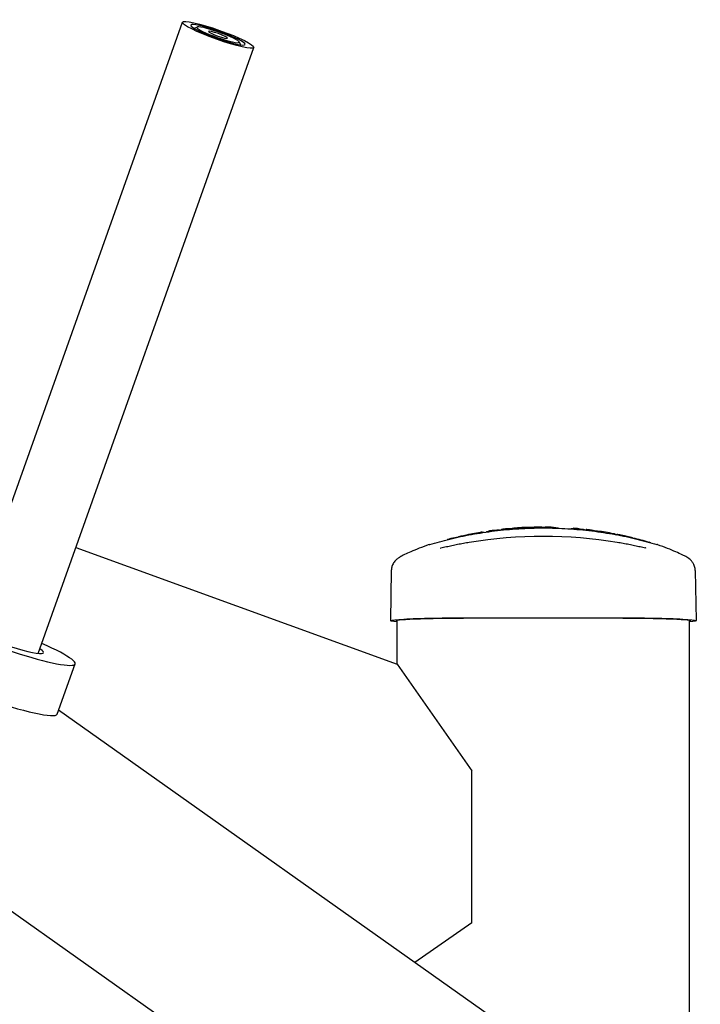
# Model space of a CAD drawing. Units: millimetres. Extents: x -4352 to -2820, y -162 to 1485.
# Drawn here: x -3533 to -3305, y 962 to 1292 of the extents above; entities that cross this region are included whole.
import ezdxf

# ---------------------------------------------------------------- set-up
doc = ezdxf.new("R2010")
doc.units = ezdxf.units.MM
doc.layers.add('PV-422', color=7, linetype='Continuous')

# ---------------------------------------------------------------- blocks, each defined once
blk = doc.blocks.new('*U4')
at = {"layer": 'PV-422'}
for p, q in [((-141.18, -1996.6), (-68.93, -1793.27)), ((-63.93, -1794.92), (-64.91, -1795.37)), ((-49.91, -1799.9), (-49.44, -1800.87)), ((-117.25, -2005.1), (-44.99, -1801.77)), ((50.37, -1962.61), (50.37, -1963.01)), ((52.74, -1962.6), (52.74, -1963)), ((54.03, -1962.61), (54.03, -1963.01)), ((23.64, -1965.9), (23.64, -1966.08)), ((24.93, -1965.6), (24.93, -1965.8)), ((25.79, -1965.41), (25.79, -1965.63)), ((31.1, -1964.38), (31.1, -1964.67)), ((31.65, -1964.33), (31.65, -1964.58)), ((32.26, -1964.4), (32.26, -1964.49)), ((33.14, -1964.23), (33.14, -1964.36)), ((33.84, -1963.94), (33.84, -1964.26)), ((35.13, -1963.76), (35.13, -1964.08)), ((37.47, -1963.63), (37.47, -1963.81)), ((37.49, -1963.63), (37.49, -1963.8)), ((37.5, -1963.64), (37.5, -1963.8)), ((38.06, -1963.41), (38.06, -1963.74)), ((38.08, -1963.4), (38.08, -1963.74)), ((38.13, -1963.39), (38.13, -1963.73)), ((38.69, -1963.32), (38.69, -1963.68)), ((39.35, -1963.26), (39.35, -1963.61)), ((39.84, -1963.22), (39.84, -1963.56)), ((42.25, -1962.99), (42.25, -1963.36)), ((46.52, -1962.73), (46.52, -1963.11)), ((46.9, -1962.72), (46.9, -1963.1)), ((47.26, -1962.71), (47.26, -1963.08)), ((49.08, -1962.63), (49.08, -1963.03)), ((51.65, -1962.68), (51.65, -1963)), ((57.18, -1962.91), (57.18, -1963.09)), ((61.58, -1963.13), (61.58, -1963.33)), ((62.28, -1963.01), (62.28, -1963.38)), ((63.57, -1963.12), (63.57, -1963.49)), ((65.91, -1963.53), (65.91, -1963.71)), ((65.93, -1963.54), (65.93, -1963.71)), ((65.94, -1963.54), (65.94, -1963.71)), ((66.56, -1963.45), (66.56, -1963.78)), ((66.58, -1963.45), (66.58, -1963.78)), ((66.63, -1963.45), (66.63, -1963.79)), ((67.19, -1963.51), (67.19, -1963.85)), ((67.85, -1963.6), (67.85, -1963.93)), ((68.34, -1963.67), (68.34, -1963.99)), ((70.3, -1963.93), (70.3, -1964.24)), ((75.6, -1964.83), (75.6, -1965.08)), ((76.15, -1964.97), (76.15, -1965.18)), ((76.77, -1965.27), (76.77, -1965.3)), ((76.83, -1965.12), (76.83, -1965.31)), ((76.84, -1965.11), (76.84, -1965.31)), ((76.86, -1965.11), (76.86, -1965.31)), ((76.9, -1965.11), (76.9, -1965.32)), ((76.96, -1965.12), (76.96, -1965.33)), ((77.04, -1965.13), (77.04, -1965.35)), ((77.15, -1965.15), (77.15, -1965.37)), ((77.27, -1965.17), (77.27, -1965.39)), ((77.42, -1965.2), (77.42, -1965.42)), ((77.59, -1965.23), (77.59, -1965.45)), ((19.98, -1966.81), (19.98, -1966.93)), ((21.27, -1966.48), (21.27, -1966.62)), ((22.55, -1966.24), (22.55, -1966.32)), ((82.2, -1966.28), (82.2, -1966.43)), ((87.5, -1967.72), (87.5, -1967.77)), ((88.05, -1967.93), (88.05, -1967.93)), ((-104.61, -1969.55), (3.13, -2008.76)), ((1.16, -1977.33), (0.87, -1994.1)), ((103.1, -1977.33), (103.39, -1994.1)), ((3.13, -2008.76), (3.13, -1993.97)), ((28.13, -1993.15), (76.13, -1993.15)), ((28.13, -1993.22), (76.13, -1993.22)), ((101.13, -2263.24), (101.13, -1993.97)), ((-8.88, -2174.86), (-245.67, -2007.07)), ((-110.89, -2025.46), (-104.91, -2008.63)), ((3.13, -2008.76), (28.13, -2044.47)), ((61.8, -2146.21), (-110.44, -2024.16)), ((28.13, -2095.55), (28.13, -2044.47)), ((28.13, -2095.55), (9.1, -2108.87))]:
    blk.add_line(p, q, dxfattribs=at)
for centre, major_axis, start_param, end_param in [((-56.96, -1797.52), (-11.97, 4.25), -4.705969643850354, 1.577215663329232), ((-128.94, -2000.09), (-24.03, 8.54), 0.02175, 4.191053), ((-128.94, -2000.09), (-13.46, 4.78), 0.02175, 3.617135), ((-134.92, -2016.92), (-24.03, 8.54), 0.02175, 3.141593)]:
    blk.add_ellipse(centre, major_axis=major_axis, ratio=0.123978, start_param=start_param, end_param=end_param, dxfattribs=at)
at = {"layer": 'PV-422', "extrusion": (0, 0, -1)}
for centre, major_axis, ratio, start_param, end_param in [((-56.96, -1797.52), (-9.14, 3.25), 0.123978, -4.718808, 1.564377), ((-56.96, -1797.52), (7.07, -2.51), 0.123978, -4.718808, 1.564377), ((-56.96, -1797.52), (3.2, -1.14), 0.123978, -4.718808, 1.564377), ((52.13, -2087.02), (124.5, 0), 0.999391, -1.595273, -1.584902), ((52.13, -2087.14), (-89.91, 92.19), 0.934231, 0.792774, 0.803027), ((52.13, -2087.02), (124.5, 0), 0.999391, -1.56588, -1.55551), ((52.13, -2086.89), (-89.91, 92.19), 0.934151, 0.822182, 0.847458), ((52.13, -2087.02), (124.5, 0), 0.999391, -1.801639, -1.790999), ((52.13, -2088.87), (-89.91, 92.19), 0.934151, 0.586693, 0.593773), ((52.13, -2087.02), (124.5, 0), 0.999391, -1.783919, -1.740548), ((52.13, -2117.51), (151.98, 0), 0.998718, -1.734803, -1.406783), ((52.13, -2088.44), (-89.9, 92.15), 0.934712, 0.637034, 0.641534), ((52.13, -2088.59), (-89.91, 92.2), 0.934086, 0.641657, 0.646671), ((52.13, -2087.2), (-123.53, 15.49), 0.999371, 1.292983, 1.298703), ((52.13, -2087.02), (124.5, 0), 0.999391, -1.718198, -1.707722), ((52.13, -2088.17), (-89.9, 92.18), 0.934309, 0.669939, 0.685165), ((52.13, -2088.21), (-89.94, 92.35), 0.932213, 0.685582, 0.686264), ((52.13, -2088.28), (-90.01, 92.68), 0.928045, 0.687123, 0.687754), ((52.13, -2088.35), (-90.1, 93.07), 0.92315, 0.688805, 0.689384), ((52.13, -2088.45), (-90.22, 93.55), 0.91709, 0.690739, 0.691267), ((52.13, -2088.57), (-90.37, 94.14), 0.909705, 0.692986, 0.693466), ((52.13, -2088.72), (-90.55, 94.85), 0.900787, 0.695622, 0.696055), ((52.13, -2089.11), (-91.07, 96.78), 0.877232, 0.702078, 0.702415), ((52.13, -2090.39), (-92.8, 103.19), 0.804298, 0.723104, 0.723299), ((52.13, -2098.36), (-102.56, 148.77), 0.47443, 0.8502, 0.850253), ((52.13, -2085.23), (91.01, 96.59), 0.879522, -0.933055, -0.932908), ((52.13, -2086.28), (89.7, 91.1), 0.947714, -0.91756, -0.917162), ((52.13, -2086.79), (89.97, 87.52), 0.983245, -0.920323, -0.915804), ((52.13, -2087.12), (-91.84, 84.66), 0.992841, 0.721496, 0.726852), ((52.13, -2087.33), (-89.67, 88.47), 0.976334, 0.701313, 0.705243), ((52.13, -2087.5), (-89.56, 89.77), 0.963326, 0.704029, 0.723431), ((52.13, -2087.02), (-123.95, 11.71), 0.99938, 1.397203, 1.41785), ((52.13, -2087.03), (-103.3, 69.61), 0.998381, 0.919786, 0.923469), ((52.13, -2087.05), (-93.84, 82.2), 0.99546, 0.798558, 0.802086), ((52.13, -2087.07), (-91.53, 85.06), 0.99213, 0.774363, 0.777736), ((52.13, -2087.1), (-90.56, 86.44), 0.988421, 0.766248, 0.769458), ((52.13, -2087.12), (-90.06, 87.33), 0.984328, 0.763618, 0.766658), ((52.13, -2087.14), (-89.78, 88.04), 0.979769, 0.763436, 0.766306), ((52.13, -2087.17), (-89.63, 88.64), 0.97481, 0.764609, 0.767353), ((52.13, -2087.19), (-89.57, 89.18), 0.969648, 0.766623, 0.769283), ((52.13, -2087.22), (-89.56, 89.7), 0.964171, 0.769164, 0.771739), ((52.13, -2087.24), (-89.59, 90.22), 0.958262, 0.772072, 0.774556), ((52.13, -2087.26), (-89.65, 90.77), 0.951761, 0.775273, 0.777658), ((52.13, -2087.29), (-89.74, 91.34), 0.944748, 0.778705, 0.780488), ((52.13, -2087.11), (124.5, 0), 0.999391, -1.574649, -1.56588), ((52.13, -2087.2), (-123.55, 15.33), 0.999372, 1.523402, 1.529074), ((52.13, -2087.02), (124.5, 0), 0.999391, -1.489142, -1.478733), ((52.13, -2086.24), (-89.9, 92.18), 0.934308, 0.898928, 0.914102), ((52.13, -2086.21), (-89.94, 92.35), 0.932169, 0.914529, 0.915209), ((52.13, -2086.15), (-90.01, 92.68), 0.928062, 0.916056, 0.916686), ((52.13, -2086.08), (-90.1, 93.06), 0.923187, 0.917733, 0.918311), ((52.13, -2085.99), (-90.22, 93.55), 0.917044, 0.919684, 0.920212), ((52.13, -2085.88), (-90.37, 94.14), 0.909715, 0.921917, 0.922397), ((52.13, -2085.75), (-90.55, 94.85), 0.900843, 0.924542, 0.924974), ((52.13, -2085.38), (-91.07, 96.78), 0.87718, 0.931025, 0.931362), ((52.13, -2084.18), (-92.8, 103.19), 0.80432, 0.95203, 0.952225), ((52.13, -2076.69), (-102.53, 148.58), 0.47535, 1.078681, 1.078734), ((52.13, -2088.89), (91.01, 96.59), 0.87949, -0.703642, -0.703494), ((52.13, -2087.81), (89.7, 91.1), 0.947746, -0.688134, -0.687735), ((52.13, -2087.27), (89.97, 87.52), 0.983243, -0.6909, -0.686377), ((52.13, -2086.91), (-91.84, 84.66), 0.992841, 0.950923, 0.95629), ((52.13, -2086.65), (-89.67, 88.47), 0.976336, 0.93075, 0.934694), ((52.13, -2086.43), (-89.56, 89.77), 0.963326, 0.933479, 0.949353), ((52.13, -2087.02), (124.5, 0), 0.999391, -1.424334, -1.381148), ((52.13, -2085.44), (-89.9, 92.15), 0.934727, 0.996431, 1.000952), ((52.13, -2085.55), (-89.91, 92.2), 0.934085, 1.001079, 1.006122), ((52.13, -2130.07), (113.32, 248.8), 0.20725, -0.943996, -0.943965), ((52.13, -2093.61), (93.74, 106.75), 0.767507, -0.652708, -0.652516), ((52.13, -2090.49), (91.22, 97.36), 0.870272, -0.622309, -0.621972), ((52.13, -2089.25), (90.26, 93.72), 0.914982, -0.610705, -0.610223), ((52.13, -2088.44), (89.74, 91.31), 0.945105, -0.604098, -0.603412), ((52.13, -2088.05), (89.57, 90.05), 0.960238, -0.601555, -0.6007), ((52.13, -2087.78), (89.58, 89.09), 0.970518, -0.600711, -0.599687), ((52.13, -2087.58), (89.72, 88.24), 0.97817, -0.601347, -0.600146), ((52.13, -2087.43), (90.02, 87.4), 0.983927, -0.60368, -0.602295), ((52.13, -2087.32), (90.55, 86.45), 0.988367, -0.608411, -0.60684), ((52.13, -2087.32), (90.54, 86.46), 0.988335, -0.606777, -0.606125), ((52.13, -2087.27), (90.94, 85.87), 0.990235, -0.610735, -0.610067), ((52.13, -2087.22), (91.5, 85.1), 0.992055, -0.616771, -0.616087), ((52.13, -2087.19), (92.14, 84.28), 0.993409, -0.623653, -0.622949), ((52.13, -2087.16), (92.79, 83.47), 0.994384, -0.630767, -0.630035), ((52.13, -2087.14), (93.64, 82.44), 0.995287, -0.640273, -0.639513), ((52.13, -2087.11), (95.36, 80.33), 0.996456, -0.660786, -0.659975), ((52.13, -2087.08), (97.75, 77.31), 0.997372, -0.690328, -0.689534), ((52.13, -2087.06), (102.54, 70.73), 0.998289, -0.754385, -0.753608), ((52.13, -2087.04), (110.47, 57.48), 0.998939, -0.877312, -0.87654), ((52.13, -2087.03), (-117.04, -42.48), 0.999206, 2.133589, 2.13437), ((52.13, -2087.02), (-123.41, -16.46), 0.999369, 1.918957, 1.919748), ((52.13, -2087.01), (-120.23, 32.35), 0.999296, 1.524548, 1.525304), ((52.13, -2086.99), (-107.79, 62.37), 0.998779, 1.263998, 1.264766), ((52.13, -2086.97), (-101.47, 72.27), 0.998142, 1.170731, 1.171511), ((52.13, -2086.95), (-98.22, 76.7), 0.997501, 1.127768, 1.12855), ((52.13, -2086.93), (-96.06, 79.46), 0.996782, 1.100822, 1.101602), ((52.13, -2086.91), (-94.71, 81.12), 0.99609, 1.084784, 1.08556), ((52.13, -2086.9), (-94.02, 81.97), 0.995608, 1.077023, 1.077838), ((52.13, -2086.88), (-93.21, 82.96), 0.99487, 1.067969, 1.068773), ((52.13, -2086.86), (-92.61, 83.7), 0.99414, 1.061505, 1.062297), ((52.13, -2086.85), (-92.32, 84.06), 0.993714, 1.05887, 1.059656), ((52.13, -2086.85), (-92.34, 84.04), 0.993737, 1.059826, 1.060611), ((52.13, -2086.85), (-92.35, 84.02), 0.993762, 1.060801, 1.061587), ((52.13, -2086.78), (-91.26, 85.43), 0.991365, 1.048587, 1.050739), ((52.13, -2086.71), (-90.67, 86.26), 0.989047, 1.043841, 1.045929), ((52.13, -2086.64), (-90.29, 86.89), 0.986576, 1.041429, 1.043456), ((52.13, -2087.02), (124.5, 0), 0.999391, -1.831942, -1.821224), ((52.13, -2089.12), (-89.91, 92.19), 0.934231, 0.556452, 0.56702), ((52.13, -2087.11), (124.5, 0), 0.999391, -1.810656, -1.801639), ((52.13, -2086.57), (-90.03, 87.38), 0.984064, 1.040513, 1.042475), ((52.13, -2086.49), (-89.86, 87.79), 0.98152, 1.040489, 1.042384), ((52.13, -2086.41), (-89.74, 88.16), 0.978802, 1.040962, 1.042791), ((52.13, -2086.33), (-89.66, 88.5), 0.976076, 1.041851, 1.043629), ((52.13, -2086.25), (-89.61, 88.79), 0.973452, 1.043043, 1.044786), ((52.13, -2086.17), (-89.58, 89.07), 0.970719, 1.044417, 1.046125), ((52.13, -2086.08), (-89.56, 89.37), 0.967727, 1.045932, 1.046828), ((52.13, -2087.02), (124.5, 0), 0.999391, -1.326854, -1.282723), ((52.13, -2084.63), (-89.9, 92.15), 0.93472, 1.094857, 1.09949), ((28.13, -1994.1), (-27.26, 0), 0.034899, -0.41022, 1.570796), ((28.13, -1994.1), (-25.27, 0), 0.034899, -0.146721, 1.570796), ((76.13, -1994.1), (27.26, 0), 0.034899, -1.570796, 0.41022), ((76.13, -1994.1), (25.27, 0), 0.034899, -1.570796, 0.146721)]:
    blk.add_ellipse(centre, major_axis=major_axis, ratio=ratio, start_param=start_param, end_param=end_param, dxfattribs=at)
at = {"layer": 'PV-422'}
for points, knots in [([(14.05, -1968.55), (16.19, -1967.91), (18.44, -1967.3), (23.13, -1966.17), (25.55, -1965.65), (30.57, -1964.73), (33.17, -1964.33), (38.47, -1963.67), (41.16, -1963.42), (46.61, -1963.08), (49.38, -1962.99), (54.88, -1962.99), (57.64, -1963.08), (63.1, -1963.42), (65.79, -1963.67), (71.08, -1964.33), (73.68, -1964.73), (78.7, -1965.65), (81.13, -1966.17), (85.81, -1967.3), (88.06, -1967.91), (90.2, -1968.55)], [0.959159, 0.959159, 0.959159, 0.959159, 1.772261, 1.772261, 2.585363, 2.585363, 3.398465, 3.398465, 4.211567, 4.211567, 5.024669, 5.024669, 5.837771, 5.837771, 6.650874, 6.650874, 7.463976, 7.463976, 8.277078, 8.277078, 9.09018, 9.09018, 9.09018, 9.09018]), ([(13.87, -1968.61), (12.68, -1969.02), (11.57, -1969.43), (9.53, -1970.23), (8.59, -1970.61), (6.93, -1971.33), (6.22, -1971.66), (5, -1972.26), (4.51, -1972.51), (3.79, -1972.93), (3.57, -1973.06), (3.1, -1973.42), (2.98, -1973.52), (2.64, -1973.83), (2.42, -1974.04), (1.89, -1974.77), (1.62, -1975.18), (1.27, -1976.29), (1.17, -1976.77), (1.16, -1977.33)], [11.719783, 11.719783, 11.719783, 11.719783, 12.14473, 12.14473, 12.569678, 12.569678, 12.994626, 12.994626, 13.419574, 13.419574, 13.632048, 13.632048, 13.695338, 13.695338, 13.76783, 13.76783, 13.818601, 13.818601, 13.844522, 13.844522, 13.844522, 13.844522]), ([(13.87, -1968.61), (13.88, -1968.6), (13.89, -1968.6), (13.92, -1968.59), (13.93, -1968.58), (13.96, -1968.58), (13.97, -1968.57), (13.99, -1968.56), (14.01, -1968.56), (14.03, -1968.55), (14.04, -1968.55), (14.05, -1968.55)], [0.03176355, 0.03176355, 0.03176355, 0.03176355, 0.03430578, 0.03430578, 0.03684802, 0.03684802, 0.03939025, 0.03939025, 0.04193248, 0.04193248, 0.04447472, 0.04447472, 0.04447472, 0.04447472]), ([(17.81, -1969.71), (18.4, -1969.57), (19.01, -1969.42), (20.24, -1969.14), (20.86, -1969), (22.12, -1968.73), (22.76, -1968.6), (24.05, -1968.34), (24.7, -1968.22), (26, -1967.98), (26.66, -1967.87), (27.31, -1967.76)], [0, 0, 0, 0, 0.1910535, 0.1910535, 0.3821069, 0.3821069, 0.5731604, 0.5731604, 0.7642138, 0.7642138, 0.9552673, 0.9552673, 0.9552673, 0.9552673]), ([(76.94, -1967.76), (77.6, -1967.87), (78.25, -1967.98), (79.56, -1968.22), (80.21, -1968.34), (81.49, -1968.6), (82.13, -1968.73), (83.39, -1969), (84.02, -1969.14), (85.25, -1969.42), (85.85, -1969.57), (86.44, -1969.71)], [0, 0, 0, 0, 0.1910247, 0.1910247, 0.3820494, 0.3820494, 0.573074, 0.573074, 0.7640987, 0.7640987, 0.9551234, 0.9551234, 0.9551234, 0.9551234]), ([(90.39, -1968.6), (90.37, -1968.6), (90.36, -1968.6), (90.34, -1968.59), (90.32, -1968.58), (90.3, -1968.58), (90.29, -1968.57), (90.26, -1968.56), (90.25, -1968.56), (90.22, -1968.55), (90.21, -1968.55), (90.2, -1968.55)], [-0.01271096, -0.01271096, -0.01271096, -0.01271096, -0.01016877, -0.01016877, -0.00762658, -0.00762658, -0.00508438, -0.00508438, -0.00254219, -0.00254219, 0, 0, 0, 0]), ([(103.1, -1977.33), (103.09, -1976.79), (103, -1976.34), (102.73, -1975.47), (102.55, -1975.12), (102.17, -1974.47), (101.98, -1974.24), (101.63, -1973.84), (101.48, -1973.7), (101.17, -1973.43), (101.03, -1973.32), (100.65, -1973.05), (100.47, -1972.93), (99.8, -1972.53), (99.32, -1972.29), (98.11, -1971.69), (97.4, -1971.37), (95.77, -1970.66), (94.84, -1970.27), (92.8, -1969.47), (91.7, -1969.07), (90.47, -1968.64), (90.43, -1968.62), (90.39, -1968.6)], [13.8472, 13.8472, 13.8472, 13.8472, 13.871996, 13.871996, 13.905606, 13.905606, 13.952003, 13.952003, 14.008357, 14.008357, 14.087763, 14.087763, 14.256312, 14.256312, 14.681402, 14.681402, 15.106491, 15.106491, 15.531581, 15.531581, 15.956671, 15.956671, 15.972649, 15.972649, 15.972649, 15.972649]), ([(17.69, -1969.74), (17.69, -1969.74), (17.7, -1969.74), (17.72, -1969.74), (17.73, -1969.73), (17.74, -1969.73), (17.75, -1969.73), (17.77, -1969.72), (17.78, -1969.72), (17.79, -1969.72), (17.8, -1969.72), (17.81, -1969.71)], [0.74576515, 0.74576515, 0.74576515, 0.74576515, 0.75243673, 0.75243673, 0.7591083, 0.7591083, 0.76577988, 0.76577988, 0.77245145, 0.77245145, 0.77912303, 0.77912303, 0.77912303, 0.77912303]), ([(86.57, -1969.74), (86.56, -1969.74), (86.55, -1969.74), (86.54, -1969.74), (86.53, -1969.73), (86.51, -1969.73), (86.5, -1969.73), (86.49, -1969.72), (86.48, -1969.72), (86.46, -1969.72), (86.45, -1969.72), (86.44, -1969.71)], [-0.03335923, -0.03335923, -0.03335923, -0.03335923, -0.02668738, -0.02668738, -0.02001554, -0.02001554, -0.01334369, -0.01334369, -0.00667185, -0.00667185, 0, 0, 0, 0])]:
    blk.add_open_spline(points, degree=3, knots=knots, dxfattribs=at)
blk = doc.blocks.new('A$C9f4c7afc')
at = {"layer": 'PV-422'}
blk.add_blockref('*U4', (941.9, 3246.47), dxfattribs=at)

msp = doc.modelspace()

# ---------------------------------------------------------------- block references
msp.add_blockref('A$C9f4c7afc', (-4351.82, -161.56))

doc.saveas('drawing.dxf')
